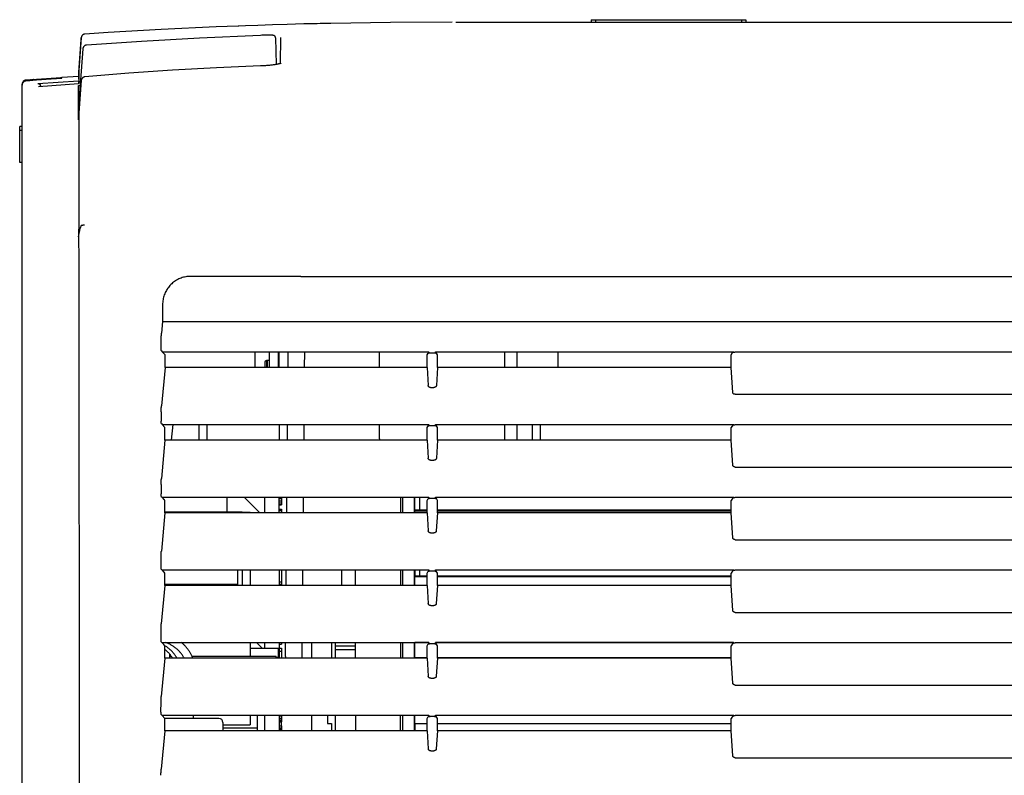
# Model space of a CAD drawing. Extents: x 0 to 2376, y 0 to 1680.
# Drawn here: x 379 to 502, y 445 to 539 of the extents above; entities that cross this region are included whole.
import ezdxf

# ---------------------------------------------------------------- set-up
doc = ezdxf.new("R2010")
doc.units = 0
doc.header["$LTSCALE"] = 130.68
doc.layers.get('0').update_dxf_attribs({"linetype": 'CONTINUOUS'})
for name, color, linetype in [('3_ALL_AXIS', 7, 'CONTINUOUS'), ('6_ALL_SURFACE', 7, 'CONTINUOUS'), ('9_ALL_IMPORT_FEAT', 7, 'CONTINUOUS'), ('9_ALL_MERGE_FEAT', 7, 'CONTINUOUS')]:
    doc.layers.add(name, color=color, linetype=linetype)

msp = doc.modelspace()

# ---------------------------------------------------------------- linework, layer by layer
at = {"color": 7, "linetype": 'CONTINUOUS'}
for p, q in [((406.189, 538.214), (406.189, 538.218)), ((406.2, 538.214), (406.189, 538.214)), ((407.13, 538.248), (406.2, 538.214)), ((406.291, 538.217), (406.208, 538.214)), ((408.651, 538.3), (407.13, 538.248)), ((414.391, 538.47), (412.31, 538.414)), ((416.015, 538.509), (414.391, 538.47)), ((416.615, 538.523), (416.612, 538.523)), ((416.615, 538.525), (416.615, 538.523)), ((450.13, 539.005), (450.13, 538.705)), ((450.13, 539.005), (469.392, 539.005)), ((450.67, 539.005), (450.67, 538.705)), ((468.852, 539.005), (468.852, 538.705)), ((469.392, 539.005), (469.392, 538.705)), ((386.672, 536.755), (386.356, 532.736)), ((386.673, 536.435), (386.672, 536.755)), ((409.159, 537.06), (408.998, 537.054)), ((409.331, 537.066), (409.159, 537.06)), ((409.498, 537.07), (409.331, 537.066)), ((409.661, 537.074), (409.498, 537.07)), ((409.996, 537.077), (409.88, 537.076)), ((410.094, 537.076), (409.996, 537.077)), ((410.553, 537.054), (410.539, 537.056)), ((410.857, 536.745), (410.915, 533.426)), ((411.469, 536.802), (411.412, 533.536)), ((386.356, 532.479), (386.673, 536.504)), ((386.356, 532.409), (386.673, 536.434)), ((386.673, 536.434), (386.673, 536.435)), ((386.873, 535.382), (386.392, 529.278)), ((386.355, 531.942), (384.276, 531.796)), ((386.356, 532.736), (386.355, 532.705)), ((386.355, 532.705), (386.355, 531.567)), ((386.355, 532.44), (386.356, 532.479)), ((386.355, 532.369), (386.356, 532.409)), ((386.356, 532.736), (386.356, 532.735)), ((386.356, 531.606), (386.356, 532.736)), ((379.311, 384.438), (379.311, 530.969)), ((379.76, 531.466), (379.755, 531.466)), ((379.767, 531.369), (379.756, 531.368)), ((379.763, 531.466), (379.76, 531.466)), ((379.768, 531.467), (379.763, 531.466)), ((379.792, 531.372), (379.767, 531.369)), ((379.774, 531.467), (379.768, 531.467)), ((379.793, 531.469), (379.774, 531.467)), ((379.78, 531.468), (379.776, 531.467)), ((379.882, 531.476), (379.791, 531.469)), ((379.812, 531.374), (379.792, 531.372)), ((379.85, 531.377), (379.812, 531.374)), ((379.939, 531.384), (379.85, 531.377)), ((379.859, 531.474), (379.854, 531.474)), ((380.589, 531.527), (379.876, 531.475)), ((380.28, 531.41), (379.939, 531.384)), ((380.319, 531.507), (380.301, 531.506)), ((381.094, 531.562), (380.507, 531.521)), ((380.764, 531.539), (380.74, 531.537)), ((381.094, 531.47), (381.092, 531.47)), ((384.186, 531.781), (381.094, 531.562)), ((383.542, 531.648), (381.094, 531.47)), ((381.271, 531.056), (386.311, 531.408)), ((386.311, 531.011), (381.34, 530.663)), ((381.609, 530.682), (381.587, 530.809)), ((383.558, 531.649), (383.542, 531.648)), ((384.171, 531.695), (383.949, 531.678)), ((384.226, 531.699), (384.171, 531.695)), ((384.244, 531.7), (384.226, 531.699)), ((384.25, 531.701), (384.244, 531.7)), ((384.252, 531.701), (384.25, 531.701)), ((384.252, 531.701), (384.252, 531.701)), ((384.276, 531.704), (384.276, 531.796)), ((386.311, 531.408), (386.311, 531.011)), ((386.311, 530.813), (386.514, 530.827)), ((386.311, 526.527), (386.311, 530.813)), ((386.678, 531.438), (386.357, 527.371)), ((386.392, 529.278), (386.392, 527.819)), ((386.357, 527.371), (386.355, 527.331)), ((386.355, 526.53), (386.311, 526.527)), ((379.011, 521.205), (379.011, 525.705)), ((379.311, 525.705), (379.011, 525.705)), ((379.311, 525.205), (379.011, 525.205)), ((379.311, 521.205), (379.011, 521.205)), ((386.358, 517.434), (386.361, 513.488)), ((386.679, 513.372), (386.679, 513.372)), ((386.325, 512.23), (386.312, 511.969)), ((386.312, 511.969), (386.313, 511.98)), ((386.312, 511.957), (386.312, 511.969)), ((386.313, 511.982), (386.313, 511.98)), ((386.353, 510.167), (386.446, 396.915)), ((400.955, 507.047), (400.281, 507.047)), ((407.787, 507.046), (400.955, 507.047)), ((396.793, 503.535), (396.792, 501.407)), ((396.792, 501.407), (396.658, 499.977)), ((417.021, 501.407), (671.708, 501.407)), ((396.625, 498.058), (396.625, 499.22)), ((396.65, 497.757), (396.741, 497.656)), ((396.741, 497.656), (396.743, 497.665)), ((397.098, 497.257), (396.741, 497.656)), ((396.743, 497.665), (429.947, 497.665)), ((408.311, 495.703), (408.311, 497.665)), ((411.311, 495.703), (411.311, 497.665)), ((412.41, 495.703), (412.427, 497.665)), ((414.452, 497.665), (414.435, 495.703)), ((423.811, 495.703), (423.811, 497.665)), ((429.947, 497.665), (429.978, 497.51)), ((430.743, 497.51), (430.774, 497.665)), ((430.774, 497.665), (467.864, 497.665)), ((439.411, 495.703), (439.411, 497.665)), ((440.911, 495.703), (440.911, 497.665)), ((446.011, 495.703), (446.011, 497.665)), ((467.555, 497.257), (467.746, 497.577)), ((467.878, 497.598), (467.864, 497.665)), ((671.703, 497.602), (468.026, 497.602)), ((397.098, 495.703), (397.098, 497.257)), ((429.707, 497.257), (429.846, 497.489)), ((430.123, 497.514), (430.575, 497.514)), ((431.014, 497.257), (430.875, 497.489)), ((467.555, 495.703), (467.555, 497.257)), ((397.098, 495.703), (396.652, 490.927)), ((429.707, 495.703), (397.098, 495.703)), ((429.707, 495.703), (429.848, 493.45)), ((431.014, 495.703), (430.873, 493.45)), ((467.749, 492.598), (467.555, 495.703)), ((430.148, 493.209), (430.574, 493.209)), ((468.048, 492.358), (671.708, 492.358)), ((396.623, 490.342), (396.63, 490.556)), ((396.62, 490.17), (396.619, 489.008)), ((396.644, 488.707), (396.741, 488.599)), ((396.741, 488.599), (396.744, 488.616)), ((397.092, 488.208), (396.741, 488.599)), ((396.744, 488.616), (429.945, 488.616)), ((397.092, 486.653), (397.092, 488.208)), ((398.078, 488.616), (397.86, 486.653)), ((401.311, 488.616), (401.311, 486.653)), ((402.311, 488.616), (402.311, 486.653)), ((411.311, 488.616), (411.311, 486.653)), ((412.331, 486.653), (412.348, 488.616)), ((414.373, 488.616), (414.356, 486.653)), ((423.811, 486.805), (423.811, 488.616)), ((429.711, 488.208), (429.85, 488.44)), ((429.945, 488.616), (429.977, 488.46)), ((430.127, 488.464), (430.571, 488.464)), ((430.744, 488.46), (430.776, 488.616)), ((430.776, 488.616), (467.863, 488.616)), ((431.01, 488.208), (430.871, 488.44)), ((439.411, 486.653), (439.411, 488.616)), ((440.911, 486.653), (440.911, 488.616)), ((442.811, 488.616), (442.811, 486.653)), ((443.811, 486.653), (443.811, 488.616)), ((467.75, 488.528), (467.559, 488.208)), ((467.559, 486.653), (467.559, 488.208)), ((467.877, 488.548), (467.863, 488.616)), ((671.703, 488.553), (468.03, 488.552)), ((397.092, 486.653), (396.645, 481.878)), ((429.711, 486.653), (397.092, 486.653)), ((429.711, 486.653), (429.852, 484.4)), ((431.01, 486.653), (430.869, 484.4)), ((467.753, 483.548), (467.559, 486.653)), ((430.152, 484.16), (430.569, 484.16)), ((468.052, 483.308), (671.708, 483.308)), ((396.615, 481.12), (396.614, 479.959)), ((396.617, 481.281), (396.623, 481.486)), ((396.621, 479.775), (396.617, 479.852)), ((396.638, 479.657), (396.741, 479.542)), ((396.741, 479.542), (396.746, 479.566)), ((397.044, 479.205), (396.741, 479.542)), ((396.746, 479.566), (429.944, 479.566)), ((397.086, 479.158), (397.044, 479.205)), ((397.086, 477.604), (397.086, 479.158)), ((404.811, 479.566), (404.811, 477.705)), ((408.912, 477.604), (406.95, 479.566)), ((409.511, 477.604), (409.511, 479.566)), ((411.311, 477.604), (411.311, 479.566)), ((411.311, 479.393), (411.611, 479.393)), ((411.611, 479.566), (411.611, 478.58)), ((412.251, 477.604), (412.269, 479.566)), ((414.294, 479.566), (414.277, 477.604)), ((426.393, 479.566), (426.393, 477.604)), ((426.66, 479.566), (426.66, 477.604)), ((428.16, 477.604), (428.16, 479.566)), ((428.193, 477.932), (428.193, 479.566)), ((428.761, 479.566), (428.761, 477.932)), ((429.715, 479.158), (429.854, 479.39)), ((429.944, 479.566), (429.975, 479.41)), ((430.13, 479.415), (430.567, 479.415)), ((430.746, 479.41), (430.777, 479.566)), ((430.777, 479.566), (467.862, 479.566)), ((431.006, 479.158), (430.867, 479.39)), ((467.755, 479.478), (467.563, 479.158)), ((467.875, 479.498), (467.862, 479.566)), ((671.703, 479.503), (468.033, 479.503)), ((411.311, 479.08), (411.611, 479.08)), ((411.311, 478.83), (411.611, 478.83)), ((411.311, 478.643), (411.611, 478.643)), ((411.311, 478.58), (411.611, 478.58)), ((411.311, 478.08), (411.611, 478.08)), ((411.311, 478.018), (411.611, 478.018)), ((411.611, 478.08), (411.611, 477.604)), ((428.193, 477.932), (428.184, 477.844)), ((429.715, 477.932), (428.193, 477.932)), ((467.563, 477.932), (431.006, 477.932)), ((397.086, 477.604), (396.639, 472.828)), ((429.715, 477.604), (397.086, 477.604)), ((406.711, 477.705), (407.711, 477.705)), ((407.711, 477.705), (407.711, 477.604)), ((411.311, 477.893), (411.611, 477.893)), ((411.311, 477.643), (411.611, 477.643)), ((428.184, 477.604), (428.184, 477.844)), ((428.184, 477.844), (429.715, 477.844)), ((429.715, 477.604), (429.856, 475.35)), ((431.006, 477.604), (430.865, 475.35)), ((431.006, 477.844), (467.563, 477.844)), ((467.757, 474.499), (467.563, 477.604)), ((430.156, 475.11), (430.565, 475.11)), ((468.057, 474.258), (671.708, 474.258)), ((396.632, 470.608), (396.741, 470.486)), ((396.741, 470.486), (396.747, 470.516)), ((396.993, 470.205), (396.741, 470.486)), ((396.747, 470.516), (429.943, 470.516)), ((397.08, 470.108), (396.993, 470.205)), ((397.08, 468.554), (397.08, 470.108)), ((407.711, 470.516), (407.711, 468.554)), ((411.311, 470.516), (411.311, 468.554)), ((411.611, 470.516), (411.611, 468.554)), ((412.172, 468.554), (412.189, 470.516)), ((414.215, 470.516), (414.197, 468.554)), ((419.061, 470.516), (419.061, 468.59)), ((420.811, 468.554), (420.811, 470.516)), ((426.389, 470.516), (426.389, 468.554)), ((426.66, 470.516), (426.66, 468.554)), ((428.16, 468.554), (428.16, 470.516)), ((428.194, 469.732), (428.185, 469.645)), ((428.185, 468.554), (428.185, 469.645)), ((429.72, 469.645), (428.185, 469.645)), ((428.194, 470.516), (428.194, 469.732)), ((429.72, 469.732), (428.194, 469.732)), ((428.756, 470.516), (428.756, 469.732)), ((429.72, 470.108), (429.858, 470.34)), ((429.943, 470.516), (429.974, 470.36)), ((430.136, 470.365), (430.563, 470.365)), ((430.747, 470.36), (430.778, 470.516)), ((430.778, 470.516), (467.86, 470.516)), ((431.002, 470.108), (430.863, 470.34)), ((467.567, 469.732), (431.002, 469.732)), ((467.567, 469.645), (431.002, 469.645)), ((467.759, 470.428), (467.567, 470.108)), ((467.874, 470.448), (467.86, 470.516)), ((671.703, 470.453), (468.036, 470.453)), ((397.08, 468.554), (396.633, 463.778)), ((429.72, 468.554), (397.08, 468.554)), ((397.311, 468.554), (397.311, 468.705)), ((403.011, 468.554), (403.011, 468.705)), ((404.809, 468.705), (404.809, 468.554)), ((411.311, 469.018), (411.611, 469.018)), ((411.311, 468.705), (411.611, 468.705)), ((419.055, 468.554), (419.061, 468.59)), ((429.72, 468.554), (429.86, 466.301)), ((431.002, 468.554), (430.861, 466.301)), ((467.761, 465.449), (467.567, 468.554)), ((430.16, 466.06), (430.561, 466.06)), ((468.061, 465.209), (671.708, 465.209)), ((396.605, 463.128), (396.607, 463.232)), ((396.626, 461.558), (396.741, 461.429)), ((396.741, 461.429), (396.749, 461.467)), ((396.942, 461.205), (396.741, 461.429)), ((396.749, 461.467), (429.941, 461.467)), ((397.074, 461.059), (396.942, 461.205)), ((397.074, 459.504), (397.074, 461.059)), ((407.711, 461.467), (407.711, 459.705)), ((408.511, 461.405), (408.511, 461.467)), ((408.511, 461.405), (409.211, 460.705)), ((409.511, 460.705), (409.511, 461.467)), ((411.311, 461.467), (411.311, 459.504)), ((411.311, 461.268), (411.611, 461.268)), ((411.311, 460.768), (411.611, 460.768)), ((411.611, 461.467), (411.611, 461.268)), ((411.611, 460.768), (411.611, 459.504)), ((412.095, 459.701), (412.11, 461.467)), ((414.135, 461.467), (414.118, 459.504)), ((415.311, 461.467), (415.311, 459.504)), ((417.811, 461.467), (417.811, 459.504)), ((418.311, 459.504), (418.311, 461.467)), ((418.311, 461.029), (420.811, 461.029)), ((420.811, 459.504), (420.811, 461.467)), ((426.385, 461.467), (426.385, 459.504)), ((426.66, 461.467), (426.66, 459.504)), ((428.16, 459.504), (428.16, 461.467)), ((428.188, 461.467), (428.186, 461.445)), ((428.186, 459.573), (428.186, 461.445)), ((429.946, 461.445), (428.186, 461.445)), ((429.724, 461.059), (429.863, 461.291)), ((429.941, 461.467), (429.973, 461.31)), ((430.139, 461.315), (430.559, 461.315)), ((430.748, 461.31), (430.78, 461.467)), ((467.863, 461.445), (430.775, 461.445)), ((430.78, 461.467), (467.859, 461.467)), ((430.997, 461.059), (430.858, 461.291)), ((467.763, 461.379), (467.571, 461.059)), ((467.873, 461.398), (467.859, 461.467)), ((671.703, 461.404), (468.042, 461.404)), ((397.181, 460.505), (397.074, 460.505)), ((397.711, 459.504), (397.711, 459.97)), ((397.913, 459.705), (397.711, 459.705)), ((410.911, 459.705), (400.484, 459.705)), ((411.211, 460.705), (407.711, 460.705)), ((410.911, 459.504), (410.911, 459.705)), ((411.211, 459.605), (410.911, 459.605)), ((411.211, 459.504), (411.211, 460.705)), ((411.311, 460.393), (411.611, 460.393)), ((420.811, 460.534), (418.311, 460.534)), ((428.186, 459.573), (428.187, 459.504)), ((428.186, 459.573), (429.724, 459.573)), ((430.997, 459.573), (467.571, 459.573)), ((397.074, 459.504), (396.627, 454.729)), ((429.724, 459.504), (397.074, 459.504)), ((429.724, 459.504), (429.864, 457.251)), ((430.997, 459.504), (430.857, 457.251)), ((467.765, 456.399), (467.571, 459.504)), ((430.164, 457.011), (430.557, 457.011)), ((468.065, 456.159), (671.708, 456.159)), ((396.599, 454.065), (396.6, 454.158)), ((396.619, 452.508), (396.741, 452.373)), ((396.741, 452.373), (396.75, 452.417)), ((397.067, 452.009), (396.741, 452.373)), ((396.75, 452.417), (429.94, 452.417)), ((400.611, 452.417), (400.611, 452.005)), ((407.711, 452.417), (407.711, 451.205)), ((409.511, 450.455), (409.511, 452.417)), ((411.311, 452.417), (411.311, 450.455)), ((411.311, 452.33), (411.611, 452.33)), ((411.611, 452.417), (411.611, 451.58)), ((415.311, 452.417), (415.311, 450.455)), ((417.311, 452.417), (417.311, 451.381)), ((418.311, 450.455), (418.311, 452.417)), ((420.811, 452.417), (420.811, 450.455)), ((426.381, 452.417), (426.381, 450.455)), ((426.66, 452.417), (426.66, 450.455)), ((428.16, 450.455), (428.16, 452.417)), ((428.186, 451.373), (428.186, 452.417)), ((429.728, 452.009), (429.867, 452.241)), ((429.94, 452.417), (429.971, 452.26)), ((430.143, 452.266), (430.555, 452.266)), ((430.75, 452.26), (430.781, 452.417)), ((430.781, 452.417), (467.857, 452.417)), ((430.993, 452.009), (430.854, 452.241)), ((467.767, 452.329), (467.575, 452.009)), ((467.871, 452.348), (467.857, 452.417)), ((671.703, 452.354), (468.045, 452.354)), ((397.067, 450.455), (397.067, 452.009)), ((403.811, 452.005), (397.067, 452.005)), ((404.311, 451.505), (404.311, 450.455)), ((404.311, 451.205), (407.711, 451.205)), ((411.311, 452.018), (411.611, 452.018)), ((411.311, 451.83), (411.611, 451.83)), ((411.311, 451.705), (411.611, 451.705)), ((411.311, 451.643), (411.611, 451.643)), ((411.311, 451.58), (411.611, 451.58)), ((411.311, 451.08), (411.611, 451.08)), ((411.611, 451.08), (411.611, 450.518)), ((417.311, 451.381), (417.811, 451.381)), ((417.811, 451.381), (417.811, 450.455)), ((428.186, 451.373), (428.197, 450.455)), ((428.186, 451.373), (429.728, 451.373)), ((430.993, 451.373), (467.575, 451.373)), ((467.575, 450.455), (467.575, 452.009)), ((397.067, 450.455), (396.621, 445.679)), ((429.728, 450.455), (397.067, 450.455)), ((411.311, 450.83), (411.611, 450.83)), ((411.311, 450.705), (411.611, 450.705)), ((411.311, 450.58), (411.611, 450.58)), ((411.311, 450.518), (411.611, 450.518)), ((429.728, 450.455), (429.869, 448.201)), ((430.993, 450.455), (430.853, 448.201)), ((467.769, 447.35), (467.575, 450.455)), ((430.168, 447.961), (430.553, 447.961)), ((468.069, 447.109), (671.708, 447.109)), ((396.593, 445.021), (396.594, 445.118))]:
    msp.add_line(p, q, dxfattribs=at)
at = {"color": 3, "linetype": 'CONTINUOUS'}
for p, q in [((406.711, 477.705), (397.086, 477.705)), ((406.711, 477.604), (406.711, 477.705)), ((406.711, 470.516), (406.711, 468.554)), ((397.08, 468.705), (406.111, 468.705))]:
    msp.add_line(p, q, dxfattribs=at)
at = {"color": 7, "linetype": 'CONTINUOUS'}
for points in [[(412.31, 538.414), (410.476, 538.359), (408.651, 538.3)], [(416.612, 538.523), (416.439, 538.519), (416.392, 538.518), (416.015, 538.509)], [(387.136, 537.215), (387.116, 537.213), (387.081, 537.208), (387.046, 537.2), (387.013, 537.19), (386.979, 537.178), (386.947, 537.163), (386.916, 537.147), (386.886, 537.127), (386.858, 537.106), (386.831, 537.083), (386.806, 537.058), (386.783, 537.032), (386.762, 537.004), (386.742, 536.974), (386.725, 536.943), (386.71, 536.911), (386.698, 536.878), (386.687, 536.844), (386.68, 536.81), (386.674, 536.775), (386.672, 536.755)], [(408.998, 537.054), (401.39, 536.707), (394.158, 536.301), (387.335, 535.842)], [(409.88, 537.076), (409.813, 537.076), (409.661, 537.074)], [(410.539, 537.056), (410.524, 537.058), (410.508, 537.06), (410.492, 537.061), (410.474, 537.063), (410.455, 537.064), (410.435, 537.066), (410.414, 537.067), (410.391, 537.069), (410.366, 537.07), (410.34, 537.071), (410.312, 537.072), (410.282, 537.073), (410.249, 537.074), (410.215, 537.075), (410.177, 537.075), (410.094, 537.076)], [(410.857, 536.745), (410.857, 536.749), (410.855, 536.775), (410.851, 536.8), (410.845, 536.825), (410.837, 536.849), (410.826, 536.873), (410.814, 536.895), (410.801, 536.916), (410.786, 536.935), (410.77, 536.953), (410.754, 536.968), (410.738, 536.982), (410.721, 536.994), (410.706, 537.004), (410.691, 537.012), (410.676, 537.019), (410.661, 537.026), (410.647, 537.031), (410.634, 537.036), (410.62, 537.04), (410.607, 537.043), (410.594, 537.046), (410.58, 537.049), (410.567, 537.052), (410.553, 537.054)], [(387.335, 535.842), (387.319, 535.84), (387.284, 535.835), (387.249, 535.828), (387.215, 535.818), (387.182, 535.806), (387.149, 535.791), (387.118, 535.774), (387.088, 535.755), (387.059, 535.734), (387.032, 535.711), (387.007, 535.685), (386.984, 535.659), (386.962, 535.63), (386.943, 535.6), (386.926, 535.569), (386.911, 535.537), (386.898, 535.504), (386.888, 535.47), (386.88, 535.435), (386.875, 535.4), (386.873, 535.382)], [(408.992, 533.245), (403.524, 533.006), (398.048, 532.701), (392.579, 532.331), (387.133, 531.897)], [(411.563, 533.591), (411.563, 533.591), (411.562, 533.591), (411.556, 533.588), (411.547, 533.583), (411.534, 533.578), (411.515, 533.57), (411.492, 533.562), (411.464, 533.552), (411.429, 533.541), (411.39, 533.529), (411.344, 533.516), (411.293, 533.503), (411.234, 533.489), (411.168, 533.474), (411.095, 533.459), (411.016, 533.444), (410.932, 533.429), (410.843, 533.414), (410.749, 533.399), (410.651, 533.384), (410.549, 533.37), (410.443, 533.357), (410.333, 533.344), (410.22, 533.331), (410.104, 533.319), (409.985, 533.308), (409.864, 533.297), (409.74, 533.287), (409.616, 533.278), (409.489, 533.27), (409.362, 533.262), (409.233, 533.255), (409.104, 533.249), (408.992, 533.245)], [(387.133, 531.897), (387.099, 531.893), (387.065, 531.886), (387.032, 531.878), (386.999, 531.867), (386.968, 531.854), (386.938, 531.838), (386.909, 531.822), (386.881, 531.803), (386.854, 531.782), (386.83, 531.76), (386.807, 531.736), (386.785, 531.711), (386.766, 531.684), (386.747, 531.656), (386.731, 531.627), (386.717, 531.597), (386.705, 531.566), (386.694, 531.533), (386.687, 531.501), (386.681, 531.468), (386.678, 531.438)], [(379.755, 531.466), (379.752, 531.465), (379.749, 531.465), (379.745, 531.464), (379.741, 531.464), (379.736, 531.463), (379.73, 531.462), (379.722, 531.461), (379.714, 531.459), (379.705, 531.457), (379.694, 531.455), (379.683, 531.452), (379.672, 531.449), (379.659, 531.445), (379.646, 531.441), (379.633, 531.436), (379.619, 531.43), (379.605, 531.424), (379.59, 531.417), (379.575, 531.41), (379.56, 531.401), (379.545, 531.392), (379.53, 531.383), (379.515, 531.372), (379.499, 531.36), (379.484, 531.347), (379.468, 531.333), (379.453, 531.318), (379.438, 531.302), (379.423, 531.284), (379.408, 531.265), (379.394, 531.245), (379.381, 531.224), (379.368, 531.202), (379.357, 531.178), (379.346, 531.153), (379.336, 531.127), (379.328, 531.099), (379.321, 531.07), (379.316, 531.04), (379.312, 531.009), (379.311, 530.976), (379.311, 530.969)], [(379.756, 531.368), (379.753, 531.368), (379.749, 531.367), (379.746, 531.367), (379.741, 531.366), (379.737, 531.365), (379.732, 531.365), (379.726, 531.364), (379.719, 531.362), (379.712, 531.361), (379.704, 531.359), (379.695, 531.357), (379.686, 531.355), (379.674, 531.352), (379.662, 531.348), (379.649, 531.344), (379.634, 531.339), (379.619, 531.333), (379.604, 531.326), (379.588, 531.319), (379.573, 531.31), (379.556, 531.301), (379.54, 531.291), (379.523, 531.28), (379.507, 531.268), (379.49, 531.254), (379.473, 531.24), (379.456, 531.223), (379.44, 531.206), (379.423, 531.187), (379.407, 531.167), (379.392, 531.145), (379.378, 531.121), (379.364, 531.097), (379.352, 531.07), (379.341, 531.043), (379.331, 531.013), (379.323, 530.982), (379.317, 530.95), (379.313, 530.916), (379.311, 530.88), (379.311, 530.871)], [(381.092, 531.47), (381.056, 531.468), (380.28, 531.41)], [(380.418, 531.514), (380.397, 531.513), (380.338, 531.509)], [(381.271, 531.056), (381.296, 531.057), (381.322, 531.055), (381.348, 531.051), (381.373, 531.045), (381.398, 531.037), (381.421, 531.027), (381.444, 531.015), (381.466, 531.001), (381.486, 530.985), (381.505, 530.967), (381.523, 530.948), (381.538, 530.927), (381.552, 530.905), (381.564, 530.882), (381.574, 530.859), (381.581, 530.834), (381.587, 530.809)], [(383.949, 531.678), (383.587, 531.651), (383.558, 531.649)], [(386.355, 531.567), (386.356, 531.532), (386.359, 531.497), (386.365, 531.464), (386.373, 531.431), (386.384, 531.399), (386.396, 531.368), (386.41, 531.337), (386.426, 531.309), (386.444, 531.281), (386.464, 531.254), (386.485, 531.23), (386.508, 531.206), (386.534, 531.183), (386.542, 531.177)], [(386.355, 527.331), (386.355, 526.825), (386.355, 526.296), (386.355, 525.748), (386.355, 525.181), (386.356, 524.596), (386.356, 523.993), (386.356, 523.376), (386.356, 522.743), (386.358, 517.434)], [(386.361, 513.488), (386.361, 513.421), (386.361, 513.341), (386.359, 513.254), (386.358, 513.161), (386.356, 513.062), (386.353, 512.958), (386.349, 512.849), (386.346, 512.734), (386.341, 512.615), (386.336, 512.491), (386.331, 512.363), (386.325, 512.23)], [(386.313, 511.982), (386.357, 512.194), (386.399, 512.387), (386.439, 512.561), (386.478, 512.719), (386.515, 512.862), (386.55, 512.99), (386.584, 513.104), (386.617, 513.205), (386.649, 513.294), (386.679, 513.372)], [(387.076, 513.401), (387.042, 513.402), (387.008, 513.402), (386.974, 513.402), (386.942, 513.401), (386.911, 513.401), (386.882, 513.4), (386.854, 513.398), (386.827, 513.397), (386.803, 513.395), (386.78, 513.394), (386.759, 513.391), (386.741, 513.389), (386.725, 513.387), (386.711, 513.384), (386.699, 513.381), (386.69, 513.378), (386.683, 513.375), (386.679, 513.372)], [(386.312, 511.957), (386.317, 511.834), (386.323, 511.694), (386.328, 511.551), (386.332, 511.405), (386.337, 511.256), (386.34, 511.105), (386.344, 510.952), (386.346, 510.798), (386.349, 510.641), (386.351, 510.484), (386.352, 510.326), (386.353, 510.167)], [(400.281, 507.047), (400.132, 507.044), (399.983, 507.034), (399.833, 507.018), (399.683, 506.995), (399.534, 506.966), (399.386, 506.93), (399.24, 506.887), (399.096, 506.838), (398.954, 506.783), (398.814, 506.721), (398.677, 506.654), (398.544, 506.58), (398.413, 506.501), (398.286, 506.416), (398.163, 506.325), (398.044, 506.229), (397.929, 506.128), (397.819, 506.022), (397.714, 505.912), (397.614, 505.798), (397.519, 505.679), (397.429, 505.556), (397.344, 505.428), (397.265, 505.297), (397.191, 505.163), (397.123, 505.025), (397.061, 504.884), (397.006, 504.741), (396.956, 504.595), (396.913, 504.447), (396.877, 504.298), (396.847, 504.147), (396.823, 503.995), (396.807, 503.842), (396.796, 503.688), (396.793, 503.535)], [(414.019, 507.045), (412.727, 507.045), (411.553, 507.045), (410.483, 507.045), (409.504, 507.045), (408.607, 507.046), (407.787, 507.046)], [(414.019, 507.045), (671.732, 507.045), (671.756, 507.044), (671.78, 507.044), (671.804, 507.043), (671.827, 507.043), (671.849, 507.042), (671.87, 507.041), (671.89, 507.04), (671.909, 507.039), (671.926, 507.037), (671.942, 507.036), (671.957, 507.034), (671.97, 507.033), (671.981, 507.031), (671.99, 507.029), (671.997, 507.027), (672.003, 507.025), (672.006, 507.023), (672.008, 507.021)], [(396.625, 499.22), (396.626, 499.272), (396.627, 499.325), (396.628, 499.378), (396.63, 499.429)], [(396.63, 499.429), (396.634, 499.53), (396.637, 499.629)], [(396.637, 499.629), (396.639, 499.679), (396.641, 499.727), (396.643, 499.773), (396.646, 499.818), (396.649, 499.861), (396.651, 499.902), (396.655, 499.941), (396.658, 499.977)], [(396.633, 497.888), (396.629, 497.948), (396.627, 497.969), (396.626, 497.991), (396.625, 498.013), (396.625, 498.036), (396.625, 498.058)], [(396.65, 497.757), (396.649, 497.759), (396.647, 497.764), (396.645, 497.77), (396.644, 497.777), (396.642, 497.787), (396.64, 497.797), (396.639, 497.809), (396.638, 497.823), (396.636, 497.838), (396.635, 497.853), (396.633, 497.888)], [(467.746, 497.577), (467.748, 497.579), (467.752, 497.581), (467.758, 497.583), (467.765, 497.585), (467.774, 497.587), (467.785, 497.589), (467.797, 497.591), (467.81, 497.592), (467.825, 497.594), (467.842, 497.595), (467.859, 497.596), (467.878, 497.598)], [(467.878, 497.598), (467.895, 497.599), (467.912, 497.599), (467.93, 497.6), (467.949, 497.601), (467.968, 497.601), (467.987, 497.602), (468.006, 497.602), (468.026, 497.602)], [(429.846, 497.489), (429.848, 497.491), (429.852, 497.493), (429.858, 497.495), (429.865, 497.497), (429.874, 497.499), (429.885, 497.501), (429.897, 497.503), (429.91, 497.504), (429.925, 497.506), (429.942, 497.507), (429.959, 497.508), (429.978, 497.51)], [(429.978, 497.51), (429.997, 497.511), (430.017, 497.512), (430.037, 497.512), (430.058, 497.513), (430.079, 497.513), (430.101, 497.514), (430.123, 497.514)], [(430.575, 497.514), (430.598, 497.514), (430.62, 497.514), (430.642, 497.513), (430.663, 497.513), (430.684, 497.512), (430.704, 497.512), (430.724, 497.511), (430.743, 497.51)], [(430.743, 497.51), (430.762, 497.508), (430.779, 497.507), (430.796, 497.506), (430.811, 497.504), (430.824, 497.503), (430.836, 497.501), (430.847, 497.499), (430.856, 497.497), (430.863, 497.495), (430.869, 497.493), (430.873, 497.491), (430.875, 497.489)], [(430.148, 493.209), (430.127, 493.21), (430.107, 493.212), (430.087, 493.215), (430.067, 493.219), (430.047, 493.224), (430.027, 493.231), (430.007, 493.239), (429.987, 493.248), (429.968, 493.259), (429.95, 493.272), (429.932, 493.286), (429.916, 493.302), (429.9, 493.319), (429.886, 493.338), (429.874, 493.358), (429.864, 493.38), (429.856, 493.402), (429.851, 493.426), (429.848, 493.45)], [(430.873, 493.45), (430.87, 493.426), (430.865, 493.402), (430.857, 493.38), (430.847, 493.358), (430.835, 493.338), (430.821, 493.319), (430.805, 493.302), (430.789, 493.286), (430.771, 493.272), (430.753, 493.259), (430.734, 493.248), (430.714, 493.239), (430.694, 493.231), (430.674, 493.224), (430.654, 493.219), (430.634, 493.215), (430.614, 493.212), (430.594, 493.21), (430.574, 493.209)], [(468.048, 492.358), (468.028, 492.358), (468.008, 492.36), (467.988, 492.363), (467.967, 492.367), (467.947, 492.373), (467.927, 492.379), (467.908, 492.387), (467.888, 492.397), (467.869, 492.408), (467.851, 492.42), (467.833, 492.435), (467.817, 492.45), (467.801, 492.468), (467.787, 492.486), (467.775, 492.507), (467.765, 492.528), (467.757, 492.551), (467.751, 492.574), (467.749, 492.598)], [(396.62, 490.17), (396.62, 490.228), (396.621, 490.285), (396.623, 490.342)], [(396.63, 490.556), (396.632, 490.603), (396.633, 490.649), (396.636, 490.694), (396.638, 490.737), (396.64, 490.779), (396.643, 490.818), (396.646, 490.857), (396.649, 490.893), (396.652, 490.927)], [(396.628, 488.813), (396.622, 488.915), (396.621, 488.938), (396.62, 488.961), (396.62, 488.985), (396.619, 489.008)], [(396.644, 488.707), (396.642, 488.71), (396.641, 488.715), (396.639, 488.721), (396.637, 488.73), (396.635, 488.74), (396.634, 488.751), (396.632, 488.765), (396.631, 488.779), (396.629, 488.795), (396.628, 488.813)], [(429.85, 488.44), (429.852, 488.442), (429.856, 488.444), (429.861, 488.445), (429.868, 488.447), (429.877, 488.449), (429.887, 488.451), (429.899, 488.453), (429.912, 488.454), (429.926, 488.456), (429.942, 488.457), (429.959, 488.458), (429.977, 488.46)], [(429.977, 488.46), (429.996, 488.461), (430.016, 488.462), (430.037, 488.463), (430.059, 488.463), (430.081, 488.464), (430.104, 488.464), (430.127, 488.464)], [(430.571, 488.464), (430.594, 488.464), (430.617, 488.464), (430.64, 488.464), (430.662, 488.463), (430.684, 488.463), (430.705, 488.462), (430.725, 488.461), (430.744, 488.46)], [(430.744, 488.46), (430.762, 488.458), (430.779, 488.457), (430.795, 488.456), (430.809, 488.454), (430.822, 488.453), (430.834, 488.451), (430.844, 488.449), (430.853, 488.447), (430.86, 488.445), (430.865, 488.444), (430.869, 488.442), (430.871, 488.44)], [(467.75, 488.528), (467.753, 488.53), (467.757, 488.532), (467.763, 488.534), (467.772, 488.536), (467.782, 488.538), (467.793, 488.54), (467.807, 488.542), (467.822, 488.543), (467.839, 488.545), (467.857, 488.546), (467.877, 488.548)], [(467.877, 488.548), (467.894, 488.549), (467.912, 488.55), (467.93, 488.55), (467.949, 488.551), (467.969, 488.552), (467.989, 488.552), (468.009, 488.552), (468.03, 488.552)], [(430.152, 484.16), (430.131, 484.16), (430.111, 484.162), (430.091, 484.165), (430.071, 484.169), (430.051, 484.174), (430.031, 484.181), (430.011, 484.189), (429.992, 484.199), (429.973, 484.21), (429.954, 484.222), (429.937, 484.237), (429.92, 484.252), (429.904, 484.27), (429.89, 484.288), (429.878, 484.309), (429.868, 484.33), (429.86, 484.353), (429.855, 484.376), (429.852, 484.4)], [(430.869, 484.4), (430.866, 484.376), (430.861, 484.353), (430.853, 484.33), (430.843, 484.309), (430.831, 484.288), (430.817, 484.27), (430.801, 484.252), (430.784, 484.237), (430.767, 484.222), (430.748, 484.21), (430.729, 484.199), (430.71, 484.189), (430.69, 484.181), (430.67, 484.174), (430.65, 484.169), (430.63, 484.165), (430.61, 484.162), (430.59, 484.16), (430.569, 484.16)], [(468.052, 483.308), (468.032, 483.309), (468.012, 483.31), (467.992, 483.313), (467.972, 483.317), (467.952, 483.323), (467.932, 483.33), (467.912, 483.338), (467.892, 483.347), (467.873, 483.358), (467.855, 483.371), (467.837, 483.385), (467.821, 483.401), (467.805, 483.418), (467.791, 483.437), (467.779, 483.457), (467.769, 483.479), (467.761, 483.501), (467.756, 483.525), (467.753, 483.548)], [(396.623, 481.486), (396.625, 481.536), (396.627, 481.584), (396.629, 481.632), (396.631, 481.677), (396.634, 481.721), (396.636, 481.763), (396.639, 481.804), (396.642, 481.842), (396.645, 481.878)], [(396.615, 481.12), (396.615, 481.174), (396.616, 481.227), (396.617, 481.281)], [(396.617, 479.852), (396.616, 479.872), (396.615, 479.894), (396.615, 479.915), (396.614, 479.937), (396.614, 479.959)], [(396.638, 479.657), (396.636, 479.66), (396.635, 479.665), (396.633, 479.671), (396.631, 479.679), (396.629, 479.688), (396.628, 479.699), (396.626, 479.712), (396.625, 479.725), (396.624, 479.741), (396.622, 479.757), (396.621, 479.775)], [(429.854, 479.39), (429.856, 479.392), (429.86, 479.394), (429.865, 479.396), (429.872, 479.397), (429.88, 479.399), (429.89, 479.401), (429.901, 479.403), (429.913, 479.404), (429.927, 479.406), (429.942, 479.407), (429.958, 479.408), (429.975, 479.41)], [(429.975, 479.41), (429.995, 479.411), (430.016, 479.412), (430.038, 479.413), (430.06, 479.413), (430.083, 479.414), (430.106, 479.414), (430.13, 479.415)], [(430.567, 479.415), (430.591, 479.415), (430.615, 479.414), (430.638, 479.414), (430.661, 479.413), (430.684, 479.413), (430.705, 479.412), (430.726, 479.411), (430.746, 479.41)], [(430.746, 479.41), (430.763, 479.408), (430.779, 479.407), (430.794, 479.406), (430.808, 479.404), (430.82, 479.403), (430.831, 479.401), (430.841, 479.399), (430.849, 479.397), (430.856, 479.396), (430.861, 479.394), (430.865, 479.392), (430.867, 479.39)], [(467.755, 479.478), (467.757, 479.48), (467.761, 479.482), (467.767, 479.484), (467.775, 479.486), (467.784, 479.488), (467.796, 479.49), (467.809, 479.492), (467.823, 479.493), (467.839, 479.495), (467.857, 479.496), (467.875, 479.498)], [(467.875, 479.498), (467.893, 479.499), (467.911, 479.5), (467.93, 479.501), (467.95, 479.501), (467.97, 479.502), (467.991, 479.502), (468.012, 479.503), (468.033, 479.503)], [(404.811, 477.839), (404.808, 477.792), (404.802, 477.745), (404.792, 477.705)], [(430.156, 475.11), (430.136, 475.111), (430.115, 475.112), (430.095, 475.115), (430.075, 475.119), (430.055, 475.125), (430.035, 475.132), (430.015, 475.14), (429.996, 475.149), (429.977, 475.16), (429.958, 475.173), (429.941, 475.187), (429.924, 475.203), (429.909, 475.22), (429.895, 475.239), (429.882, 475.259), (429.872, 475.281), (429.864, 475.303), (429.859, 475.326), (429.856, 475.35)], [(430.865, 475.35), (430.862, 475.326), (430.857, 475.303), (430.849, 475.281), (430.839, 475.259), (430.826, 475.239), (430.812, 475.22), (430.797, 475.203), (430.78, 475.187), (430.763, 475.173), (430.744, 475.16), (430.725, 475.149), (430.706, 475.14), (430.686, 475.132), (430.666, 475.125), (430.646, 475.119), (430.626, 475.115), (430.606, 475.112), (430.585, 475.111), (430.565, 475.11)], [(468.057, 474.258), (468.036, 474.259), (468.016, 474.261), (467.996, 474.264), (467.976, 474.268), (467.956, 474.273), (467.936, 474.28), (467.916, 474.288), (467.897, 474.298), (467.878, 474.309), (467.859, 474.321), (467.841, 474.335), (467.825, 474.351), (467.809, 474.368), (467.795, 474.387), (467.783, 474.407), (467.773, 474.429), (467.765, 474.452), (467.76, 474.475), (467.757, 474.499)], [(396.609, 470.909), (396.61, 472.12), (396.61, 472.169), (396.611, 472.218)], [(396.611, 472.218), (396.616, 472.415), (396.618, 472.467), (396.62, 472.519), (396.622, 472.568), (396.624, 472.617), (396.627, 472.663), (396.63, 472.708), (396.633, 472.75), (396.636, 472.79), (396.639, 472.828)], [(396.614, 470.738), (396.611, 470.819), (396.61, 470.841), (396.609, 470.863), (396.609, 470.886), (396.609, 470.909)], [(396.632, 470.608), (396.63, 470.61), (396.628, 470.615), (396.627, 470.621), (396.625, 470.628), (396.624, 470.637), (396.622, 470.648), (396.621, 470.66), (396.619, 470.673), (396.618, 470.687), (396.617, 470.703), (396.615, 470.72), (396.614, 470.738)], [(429.858, 470.34), (429.861, 470.342), (429.864, 470.344), (429.87, 470.346), (429.878, 470.348), (429.887, 470.35), (429.898, 470.352), (429.91, 470.354), (429.924, 470.355), (429.939, 470.357), (429.956, 470.358), (429.974, 470.36)], [(429.974, 470.36), (429.992, 470.361), (430.011, 470.362), (430.03, 470.363), (430.05, 470.363), (430.071, 470.364), (430.093, 470.365), (430.114, 470.365), (430.136, 470.365)], [(430.563, 470.365), (430.585, 470.365), (430.607, 470.365), (430.629, 470.365), (430.65, 470.364), (430.671, 470.363), (430.691, 470.363), (430.71, 470.362), (430.729, 470.361), (430.747, 470.36)], [(430.747, 470.36), (430.765, 470.358), (430.782, 470.357), (430.797, 470.355), (430.811, 470.354), (430.823, 470.352), (430.834, 470.35), (430.843, 470.348), (430.851, 470.346), (430.857, 470.344), (430.86, 470.342), (430.863, 470.34)], [(467.759, 470.428), (467.761, 470.43), (467.765, 470.432), (467.771, 470.434), (467.778, 470.436), (467.787, 470.438), (467.798, 470.44), (467.81, 470.442), (467.824, 470.443), (467.839, 470.445), (467.856, 470.446), (467.874, 470.448)], [(467.874, 470.448), (467.892, 470.449), (467.911, 470.45), (467.93, 470.451), (467.95, 470.451), (467.971, 470.452), (467.993, 470.453), (468.014, 470.453), (468.036, 470.453)], [(430.16, 466.06), (430.14, 466.061), (430.119, 466.063), (430.099, 466.066), (430.079, 466.07), (430.059, 466.075), (430.039, 466.082), (430.019, 466.09), (430, 466.099), (429.981, 466.11), (429.962, 466.123), (429.945, 466.137), (429.928, 466.153), (429.913, 466.17), (429.899, 466.189), (429.887, 466.209), (429.876, 466.231), (429.869, 466.253), (429.863, 466.277), (429.86, 466.301)], [(430.861, 466.301), (430.858, 466.277), (430.853, 466.253), (430.845, 466.231), (430.834, 466.209), (430.822, 466.189), (430.808, 466.17), (430.793, 466.153), (430.776, 466.137), (430.759, 466.123), (430.74, 466.11), (430.721, 466.099), (430.702, 466.09), (430.682, 466.082), (430.662, 466.075), (430.642, 466.07), (430.622, 466.066), (430.602, 466.063), (430.581, 466.061), (430.561, 466.06)], [(468.061, 465.209), (468.04, 465.209), (468.02, 465.211), (468, 465.214), (467.98, 465.218), (467.96, 465.224), (467.94, 465.23), (467.92, 465.238), (467.901, 465.248), (467.882, 465.259), (467.863, 465.271), (467.846, 465.286), (467.829, 465.301), (467.813, 465.319), (467.8, 465.338), (467.787, 465.358), (467.777, 465.379), (467.769, 465.402), (467.764, 465.425), (467.761, 465.449)], [(396.607, 463.232), (396.609, 463.336), (396.611, 463.387), (396.612, 463.436), (396.614, 463.485), (396.616, 463.532), (396.619, 463.578), (396.621, 463.622), (396.624, 463.664), (396.627, 463.704), (396.63, 463.742), (396.633, 463.778)], [(396.603, 461.859), (396.604, 463.074), (396.605, 463.128)], [(396.608, 461.7), (396.605, 461.765), (396.604, 461.788), (396.603, 461.812), (396.603, 461.835), (396.603, 461.859)], [(396.626, 461.558), (396.624, 461.561), (396.622, 461.566), (396.62, 461.572), (396.619, 461.58), (396.617, 461.59), (396.615, 461.602), (396.614, 461.615), (396.612, 461.629), (396.611, 461.645), (396.61, 461.663), (396.609, 461.681), (396.608, 461.7)], [(398.576, 459.505), (398.545, 459.562), (398.512, 459.618), (398.479, 459.674), (398.444, 459.73), (398.409, 459.785), (398.365, 459.85), (398.321, 459.915), (398.275, 459.978), (398.228, 460.041), (398.18, 460.102), (398.131, 460.161), (398.081, 460.22), (398.03, 460.278), (397.979, 460.334), (397.926, 460.389), (397.873, 460.443), (397.818, 460.495), (397.758, 460.552), (397.696, 460.607), (397.634, 460.66), (397.57, 460.713), (397.505, 460.764), (397.439, 460.814), (397.371, 460.863), (397.303, 460.911), (397.233, 460.957), (397.162, 461.002), (397.089, 461.046), (397.072, 461.056)], [(399.49, 459.505), (399.45, 459.576), (399.409, 459.646), (399.367, 459.716), (399.323, 459.784), (399.265, 459.871), (399.205, 459.956), (399.144, 460.038), (399.081, 460.119), (399.016, 460.198), (398.951, 460.274), (398.883, 460.349), (398.814, 460.421), (398.744, 460.491), (398.672, 460.56), (398.599, 460.626), (398.524, 460.69), (398.448, 460.753), (398.371, 460.814), (398.291, 460.872), (398.21, 460.929), (398.128, 460.985), (398.044, 461.038), (397.958, 461.09), (397.871, 461.14), (397.775, 461.192), (397.677, 461.242), (397.577, 461.291), (397.475, 461.337), (397.371, 461.382), (397.266, 461.425), (397.159, 461.467)], [(400.57, 459.505), (400.546, 459.565), (400.52, 459.625), (400.494, 459.684), (400.468, 459.742), (400.431, 459.818), (400.393, 459.893), (400.354, 459.967), (400.314, 460.04), (400.273, 460.111), (400.231, 460.182), (400.188, 460.251), (400.144, 460.319), (400.093, 460.396), (400.041, 460.471), (399.988, 460.545), (399.934, 460.618), (399.88, 460.689), (399.824, 460.759), (399.767, 460.828), (399.709, 460.896), (399.65, 460.963), (399.59, 461.028), (399.528, 461.092), (399.466, 461.155), (399.403, 461.217), (399.339, 461.278), (399.268, 461.343), (399.196, 461.406), (399.122, 461.468)], [(429.863, 461.291), (429.865, 461.293), (429.868, 461.295), (429.874, 461.297), (429.881, 461.298), (429.89, 461.3), (429.9, 461.302), (429.912, 461.304), (429.925, 461.305), (429.94, 461.307), (429.956, 461.308), (429.973, 461.31)], [(429.973, 461.31), (429.991, 461.311), (430.01, 461.312), (430.03, 461.313), (430.051, 461.314), (430.072, 461.314), (430.094, 461.315), (430.117, 461.315), (430.139, 461.315)], [(430.559, 461.315), (430.582, 461.315), (430.604, 461.315), (430.627, 461.315), (430.649, 461.314), (430.67, 461.314), (430.691, 461.313), (430.711, 461.312), (430.73, 461.311), (430.748, 461.31)], [(430.748, 461.31), (430.765, 461.308), (430.781, 461.307), (430.796, 461.305), (430.809, 461.304), (430.821, 461.302), (430.831, 461.3), (430.84, 461.298), (430.847, 461.297), (430.853, 461.295), (430.856, 461.293), (430.858, 461.291)], [(467.763, 461.379), (467.765, 461.381), (467.769, 461.383), (467.774, 461.385), (467.781, 461.386), (467.79, 461.388), (467.8, 461.39), (467.812, 461.392), (467.825, 461.393), (467.84, 461.395), (467.856, 461.396), (467.873, 461.398)], [(467.873, 461.398), (467.889, 461.399), (467.906, 461.4), (467.924, 461.401), (467.943, 461.401), (467.962, 461.402), (467.981, 461.403), (468.001, 461.403), (468.021, 461.403), (468.042, 461.404)], [(398.045, 459.504), (398.013, 459.555), (397.981, 459.605), (397.947, 459.655), (397.913, 459.705), (397.876, 459.757), (397.838, 459.809), (397.799, 459.86), (397.76, 459.911), (397.719, 459.96), (397.679, 460.009), (397.637, 460.058), (397.595, 460.105), (397.552, 460.152), (397.509, 460.198), (397.465, 460.244), (397.42, 460.288), (397.375, 460.332), (397.328, 460.375), (397.279, 460.421), (397.229, 460.465), (397.178, 460.509), (397.126, 460.552), (397.074, 460.594)], [(412.095, 459.701), (412.093, 459.666), (412.089, 459.63), (412.082, 459.596), (412.073, 459.561), (412.062, 459.528), (412.052, 459.504)], [(430.164, 457.011), (430.144, 457.011), (430.124, 457.013), (430.103, 457.016), (430.083, 457.02), (430.063, 457.025), (430.043, 457.032), (430.023, 457.04), (430.004, 457.05), (429.985, 457.061), (429.967, 457.073), (429.949, 457.088), (429.932, 457.103), (429.917, 457.121), (429.903, 457.139), (429.891, 457.16), (429.881, 457.181), (429.873, 457.204), (429.867, 457.227), (429.864, 457.251)], [(430.857, 457.251), (430.854, 457.227), (430.848, 457.204), (430.84, 457.181), (430.83, 457.16), (430.818, 457.139), (430.804, 457.121), (430.789, 457.103), (430.772, 457.088), (430.754, 457.073), (430.736, 457.061), (430.717, 457.05), (430.698, 457.04), (430.678, 457.032), (430.658, 457.025), (430.638, 457.02), (430.618, 457.016), (430.597, 457.013), (430.577, 457.011), (430.557, 457.011)], [(468.065, 456.159), (468.045, 456.16), (468.024, 456.161), (468.004, 456.164), (467.984, 456.168), (467.964, 456.174), (467.944, 456.181), (467.924, 456.189), (467.905, 456.198), (467.886, 456.209), (467.867, 456.222), (467.85, 456.236), (467.833, 456.252), (467.818, 456.269), (467.804, 456.288), (467.791, 456.308), (467.781, 456.33), (467.773, 456.352), (467.768, 456.376), (467.765, 456.399)], [(396.6, 454.158), (396.602, 454.259), (396.604, 454.313), (396.605, 454.366), (396.607, 454.417), (396.609, 454.468), (396.612, 454.516), (396.614, 454.563), (396.617, 454.608), (396.62, 454.65), (396.623, 454.691), (396.627, 454.729)], [(396.597, 452.81), (396.598, 454.018), (396.599, 454.065)], [(396.601, 452.667), (396.599, 452.707), (396.599, 452.727), (396.598, 452.747), (396.598, 452.768), (396.597, 452.789), (396.597, 452.81)], [(396.619, 452.508), (396.618, 452.511), (396.616, 452.516), (396.614, 452.522), (396.612, 452.53), (396.611, 452.54), (396.609, 452.551), (396.608, 452.564), (396.606, 452.578), (396.605, 452.593), (396.604, 452.61), (396.603, 452.628), (396.602, 452.647), (396.601, 452.667)], [(429.867, 452.241), (429.869, 452.243), (429.872, 452.245), (429.877, 452.247), (429.884, 452.249), (429.893, 452.25), (429.902, 452.252), (429.914, 452.254), (429.926, 452.255), (429.94, 452.257), (429.955, 452.258), (429.971, 452.26)], [(429.971, 452.26), (429.99, 452.261), (430.01, 452.262), (430.03, 452.263), (430.051, 452.264), (430.074, 452.265), (430.096, 452.265), (430.119, 452.266), (430.143, 452.266)], [(430.555, 452.266), (430.578, 452.266), (430.602, 452.266), (430.625, 452.265), (430.647, 452.265), (430.67, 452.264), (430.691, 452.263), (430.712, 452.262), (430.731, 452.261), (430.75, 452.26)], [(430.75, 452.26), (430.766, 452.258), (430.781, 452.257), (430.795, 452.255), (430.807, 452.254), (430.819, 452.252), (430.829, 452.25), (430.837, 452.249), (430.844, 452.247), (430.849, 452.245), (430.852, 452.243), (430.854, 452.241)], [(467.767, 452.329), (467.769, 452.331), (467.773, 452.333), (467.78, 452.335), (467.788, 452.337), (467.797, 452.339), (467.809, 452.341), (467.822, 452.343), (467.837, 452.345), (467.854, 452.346), (467.871, 452.348)], [(467.871, 452.348), (467.888, 452.349), (467.905, 452.35), (467.924, 452.351), (467.943, 452.352), (467.963, 452.352), (467.983, 452.353), (468.003, 452.353), (468.024, 452.354), (468.045, 452.354)], [(430.168, 447.961), (430.148, 447.962), (430.128, 447.963), (430.108, 447.966), (430.087, 447.97), (430.067, 447.976), (430.047, 447.983), (430.028, 447.991), (430.008, 448), (429.989, 448.011), (429.971, 448.024), (429.953, 448.038), (429.936, 448.054), (429.921, 448.071), (429.907, 448.09), (429.895, 448.11), (429.885, 448.132), (429.877, 448.154), (429.871, 448.178), (429.869, 448.201)], [(430.853, 448.201), (430.85, 448.178), (430.844, 448.154), (430.836, 448.132), (430.826, 448.11), (430.814, 448.09), (430.8, 448.071), (430.785, 448.054), (430.768, 448.038), (430.75, 448.024), (430.732, 448.011), (430.713, 448), (430.693, 447.991), (430.674, 447.983), (430.654, 447.976), (430.634, 447.97), (430.613, 447.966), (430.593, 447.963), (430.573, 447.962), (430.553, 447.961)], [(468.069, 447.109), (468.049, 447.11), (468.029, 447.112), (468.008, 447.115), (467.988, 447.119), (467.968, 447.124), (467.948, 447.131), (467.928, 447.139), (467.909, 447.149), (467.89, 447.16), (467.872, 447.172), (467.854, 447.186), (467.837, 447.202), (467.822, 447.219), (467.808, 447.238), (467.796, 447.258), (467.785, 447.28), (467.778, 447.303), (467.772, 447.326), (467.769, 447.35)], [(396.592, 444.922), (396.592, 444.971), (396.593, 445.021)], [(396.594, 445.118), (396.595, 445.172), (396.596, 445.225), (396.598, 445.278), (396.6, 445.329), (396.602, 445.379), (396.604, 445.427), (396.606, 445.474), (396.609, 445.519), (396.611, 445.562), (396.614, 445.603), (396.617, 445.642), (396.621, 445.679)]]:
    msp.add_lwpolyline(points, dxfattribs=at)
for centre, radius, start, end in [((406.2, 537.918), 0.3, 83.24191, 92.13228), ((406.2, 537.914), 0.3, 91.26828, 92.14083), ((416.621, 538.225), 0.3, 91.26147, 98.12068), ((379.811, 530.969), 0.5, 94, 180), ((384.311, 531.298), 0.5, 94, 129.91439), ((425.811, 486.805), 2, 180, 184.35649), ((403.811, 451.505), 0.5, 0, 90)]:
    msp.add_arc(centre, radius, start, end, dxfattribs=at)
at = {"layer": '3_ALL_AXIS', "color": 3, "linetype": 'CONTINUOUS'}
msp.add_line((406.111, 470.516), (406.111, 468.554), dxfattribs=at)
at = {"layer": '3_ALL_AXIS', "color": 7, "linetype": 'CONTINUOUS'}
for p, q in [((404.311, 451.505), (404.311, 450.455)), ((411.561, 451.58), (411.561, 451.08)), ((411.561, 450.518), (411.561, 450.455))]:
    msp.add_line(p, q, dxfattribs=at)
at = {"layer": '6_ALL_SURFACE', "color": 7, "linetype": 'CONTINUOUS'}
msp.add_line((433.291, 538.705), (672.209, 538.705), dxfattribs=at)
for points in [[(406.189, 538.218), (403.453, 538.11), (396.636, 537.79), (390.032, 537.407), (387.136, 537.215)], [(432.831, 538.705), (425.171, 538.663), (417.721, 538.549), (416.615, 538.525)]]:
    msp.add_lwpolyline(points, dxfattribs=at)
at = {"layer": '9_ALL_IMPORT_FEAT', "color": 7, "linetype": 'CONTINUOUS'}
for p, q in [((410.111, 495.703), (410.111, 497.665)), ((411.211, 495.703), (411.211, 497.665)), ((409.511, 496.355), (409.511, 495.703)), ((409.711, 496.555), (409.711, 495.703)), ((410.111, 496.555), (409.711, 496.555)), ((409.811, 496.555), (409.811, 495.703)), ((408.611, 450.455), (408.611, 452.417)), ((404.311, 450.845), (408.611, 450.845))]:
    msp.add_line(p, q, dxfattribs=at)
msp.add_arc((409.711, 496.355), 0.2, 90, 180, dxfattribs=at)
at = {"layer": '9_ALL_MERGE_FEAT', "color": 7, "linetype": 'CONTINUOUS'}
for p, q in [((396.792, 501.407), (417.021, 501.407)), ((429.707, 495.703), (429.707, 497.257)), ((431.014, 495.703), (431.014, 497.257)), ((467.555, 495.703), (431.014, 495.703)), ((429.711, 486.653), (429.711, 488.208)), ((431.01, 486.653), (431.01, 488.208)), ((467.559, 486.653), (431.01, 486.653)), ((429.715, 477.604), (429.715, 479.158)), ((431.006, 477.604), (431.006, 479.158)), ((467.563, 477.604), (467.563, 479.158)), ((467.563, 477.604), (431.006, 477.604)), ((429.72, 468.554), (429.72, 470.108)), ((431.002, 468.554), (431.002, 470.108)), ((467.567, 468.554), (467.567, 470.108)), ((467.567, 468.554), (431.002, 468.554)), ((429.724, 459.504), (429.724, 461.059)), ((430.997, 459.504), (430.997, 461.059)), ((467.571, 459.504), (467.571, 461.059)), ((467.571, 459.504), (430.997, 459.504)), ((429.728, 450.455), (429.728, 452.009)), ((430.993, 450.455), (430.993, 452.009)), ((467.575, 450.455), (430.993, 450.455))]:
    msp.add_line(p, q, dxfattribs=at)

doc.saveas('drawing.dxf')
